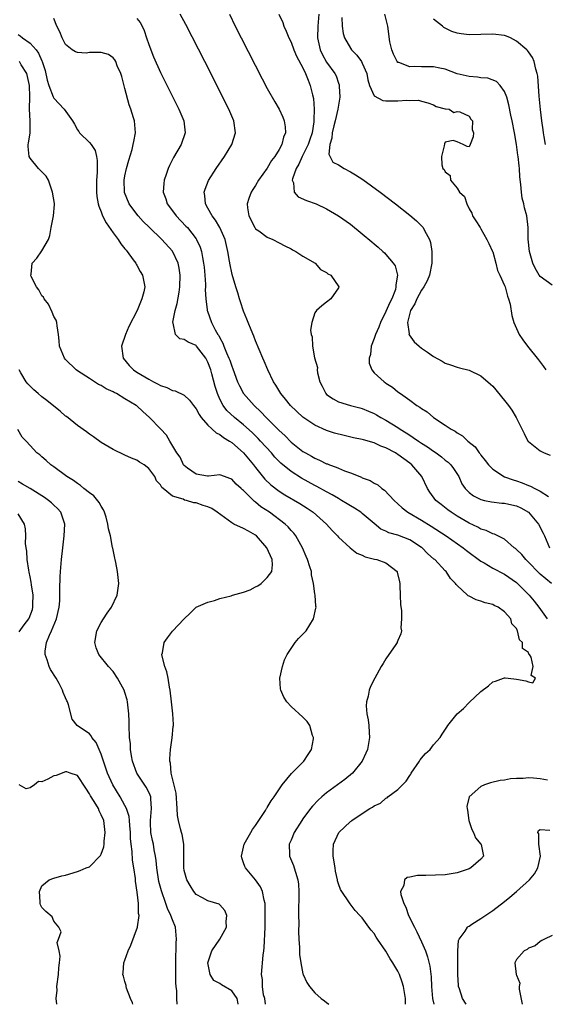
# Model space of a CAD drawing. Units: inches. Extents: x 2616000 to 2619000, y 1482000 to 1485000.
# Drawn here: x 2616377 to 2616466, y 1482000 to 1482166 of the extents above; entities that cross this region are included whole.
import ezdxf

# ---------------------------------------------------------------- set-up
doc = ezdxf.new("R2010")
doc.units = ezdxf.units.IN
doc.header["$MEASUREMENT"] = 0
doc.layers.add('LD26161482_2ft', color=190, linetype='Continuous')

msp = doc.modelspace()

# ---------------------------------------------------------------- linework, layer by layer
at = {"layer": 'LD26161482_2ft'}
for points, elevation in [([(2616442.3, 1482000), (2616442.28, 1482000.28), (2616442.3, 1482001), (2616441.94, 1482003), (2616441.72, 1482003.72), (2616441.27, 1482005), (2616441, 1482005.59), (2616440.13, 1482007), (2616439.68, 1482007.68), (2616439, 1482008.97), (2616437.57, 1482011), (2616437.32, 1482011.32), (2616437, 1482011.92), (2616436.48, 1482012.48), (2616436.13, 1482013), (2616435, 1482014.57), (2616434.61, 1482015), (2616433.81, 1482015.81), (2616432.96, 1482016.96), (2616431.35, 1482019.35), (2616431, 1482020.32), (2616430.84, 1482020.84), (2616430.82, 1482021), (2616430.47, 1482022.47), (2616430.41, 1482023), (2616430.08, 1482025), (2616430.09, 1482025.91), (2616430.14, 1482027), (2616431.04, 1482029), (2616433, 1482030.83), (2616433.11, 1482030.89), (2616433.23, 1482031), (2616435, 1482032.16), (2616436.29, 1482033), (2616436.74, 1482033.26), (2616437, 1482033.46), (2616438.07, 1482033.93), (2616439, 1482034.77), (2616439.18, 1482034.82), (2616439.34, 1482035), (2616441, 1482036.25), (2616442.39, 1482037.61), (2616443, 1482038.62), (2616443.17, 1482038.83), (2616443.25, 1482039), (2616444.67, 1482041), (2616444.79, 1482041.21), (2616445, 1482041.5), (2616445.68, 1482042.32), (2616446.45, 1482043), (2616447, 1482043.75), (2616448.12, 1482045), (2616448.45, 1482045.55), (2616449.24, 1482046.76), (2616449.45, 1482047), (2616451, 1482048.97), (2616452.09, 1482049.91), (2616453, 1482050.92), (2616455, 1482052.78), (2616456.29, 1482053.71), (2616457, 1482054.39), (2616457.49, 1482054.51), (2616458.83, 1482055), (2616459, 1482055.08), (2616459.08, 1482055.08), (2616459.57, 1482055), (2616461, 1482054.83), (2616462.55, 1482054.55), (2616463, 1482054.38), (2616463.76, 1482054.24), (2616464.23, 1482055), (2616463.48, 1482055.48), (2616463.81, 1482057), (2616463.45, 1482058.55), (2616463.17, 1482059), (2616463.08, 1482059.08), (2616463, 1482059.35), (2616462.01, 1482060.01), (2616462.02, 1482061), (2616461.48, 1482061.48), (2616461.19, 1482063), (2616461.1, 1482063.1), (2616461, 1482063.38), (2616460.19, 1482064.19), (2616460.02, 1482065), (2616459, 1482066.18), (2616457.9, 1482067), (2616457.26, 1482067.26), (2616457, 1482067.42), (2616455.73, 1482067.73), (2616455, 1482068.02), (2616454.22, 1482068.22), (2616453, 1482068.83), (2616452.88, 1482068.88), (2616452.72, 1482069), (2616451, 1482070.62), (2616450.82, 1482070.82), (2616450.72, 1482071), (2616449.85, 1482071.85), (2616449.14, 1482073), (2616449, 1482073.13), (2616447.22, 1482075), (2616447.09, 1482075.09), (2616446.02, 1482076.02), (2616445.09, 1482077), (2616445, 1482077.06), (2616443, 1482078.35), (2616441, 1482079.12), (2616439.51, 1482079.51), (2616439, 1482079.78), (2616438.16, 1482080.16), (2616437, 1482081.08), (2616435, 1482082.81), (2616434.75, 1482083), (2616433.68, 1482083.68), (2616433, 1482084.08), (2616432.44, 1482084.44), (2616431.52, 1482085), (2616431, 1482085.29), (2616429.94, 1482085.94), (2616429, 1482086.43), (2616427.36, 1482087.36), (2616427, 1482087.53), (2616424.76, 1482088.76), (2616423, 1482089.85), (2616421.27, 1482091.27), (2616420.29, 1482092.29), (2616419.69, 1482093), (2616417.87, 1482095), (2616417.44, 1482095.44), (2616416.43, 1482096.43), (2616415, 1482097.74), (2616413.46, 1482099), (2616412.18, 1482100.18), (2616411.56, 1482101), (2616411, 1482102.06), (2616410.58, 1482103), (2616410.2, 1482104.2), (2616409.67, 1482106.33), (2616409.48, 1482107), (2616409, 1482108.34), (2616408.65, 1482109), (2616407.09, 1482111), (2616407, 1482111.1), (2616405.66, 1482111.66), (2616405, 1482112.15), (2616404.25, 1482112.25), (2616403.54, 1482113), (2616403.12, 1482114.88), (2616403.05, 1482115), (2616403.05, 1482115.05), (2616403.45, 1482117), (2616403.81, 1482118.19), (2616404.12, 1482120.12), (2616404.28, 1482121), (2616404.32, 1482123), (2616404.14, 1482124.14), (2616403.95, 1482125), (2616403, 1482127.03), (2616401.22, 1482129), (2616399.06, 1482131.06), (2616398.06, 1482132.06), (2616397.23, 1482133), (2616397, 1482133.29), (2616395.74, 1482135), (2616394.95, 1482136.95), (2616394.93, 1482137), (2616394.88, 1482139), (2616395, 1482139.73), (2616395.27, 1482141), (2616395.64, 1482142.36), (2616396.2, 1482144.2), (2616396.41, 1482145), (2616396.48, 1482145.52), (2616396.78, 1482147), (2616396.6, 1482149), (2616396.45, 1482149.55), (2616396.01, 1482151), (2616395.73, 1482151.73), (2616395, 1482154.46), (2616394.48, 1482156.48), (2616394.29, 1482157), (2616393.7, 1482158.3), (2616393.45, 1482159), (2616393.31, 1482159.31), (2616393, 1482159.67), (2616392.21, 1482160.21), (2616391, 1482160.54), (2616389, 1482160.52), (2616388.45, 1482160.45), (2616387, 1482160.57), (2616386.64, 1482160.64), (2616386.1, 1482161), (2616385, 1482161.91), (2616384.44, 1482163), (2616384.05, 1482164.05), (2616383.53, 1482165), (2616383, 1482166.28)], 8612), ([(2616397, 1482166.26), (2616397.58, 1482165.58), (2616397.89, 1482165), (2616398.23, 1482164.23), (2616398.65, 1482163), (2616399, 1482161.91), (2616399.8, 1482159.8), (2616401, 1482157.16), (2616404.09, 1482151), (2616404.93, 1482149), (2616405.15, 1482147), (2616404.47, 1482145), (2616403.19, 1482142.81), (2616402.5, 1482141.5), (2616402.28, 1482141), (2616401.95, 1482139.95), (2616401.61, 1482139), (2616401.54, 1482138.46), (2616401.45, 1482137), (2616401.87, 1482135.88), (2616402.14, 1482135), (2616403, 1482133.86), (2616403.63, 1482133), (2616405.28, 1482131.28), (2616405.53, 1482131), (2616407, 1482129.13), (2616407.09, 1482129), (2616407.69, 1482127.69), (2616407.89, 1482127), (2616408.06, 1482125.94), (2616408.27, 1482125), (2616408.34, 1482124.34), (2616408.48, 1482123), (2616408.57, 1482121.43), (2616408.57, 1482121), (2616408.53, 1482120.53), (2616408.61, 1482119), (2616408.88, 1482117.12), (2616408.88, 1482117), (2616408.91, 1482116.91), (2616409.61, 1482115), (2616410.22, 1482113.78), (2616410.66, 1482113), (2616410.81, 1482112.81), (2616411, 1482112.39), (2616411.52, 1482111.52), (2616411.69, 1482111), (2616412.12, 1482109.88), (2616412.53, 1482109), (2616412.66, 1482108.66), (2616413, 1482107.61), (2616413.18, 1482107.18), (2616413.99, 1482105), (2616414.3, 1482104.3), (2616415.01, 1482103), (2616416.76, 1482101), (2616417.93, 1482099.93), (2616418.79, 1482099), (2616421, 1482096.81), (2616421.94, 1482095.94), (2616423, 1482094.83), (2616425, 1482093.24), (2616425.41, 1482093), (2616426.44, 1482092.44), (2616427, 1482092.12), (2616427.8, 1482091.8), (2616429, 1482091.19), (2616429.15, 1482091.15), (2616429.49, 1482091), (2616430.6, 1482090.6), (2616431, 1482090.41), (2616432.02, 1482089.98), (2616433, 1482089.66), (2616434.89, 1482088.89), (2616435, 1482088.83), (2616436.35, 1482088.35), (2616437, 1482087.89), (2616437.61, 1482087.61), (2616438.28, 1482087), (2616438.75, 1482086.75), (2616440.36, 1482085), (2616441, 1482084.44), (2616441.74, 1482083.74), (2616442.68, 1482083), (2616445, 1482081.65), (2616446.63, 1482080.63), (2616449.13, 1482079), (2616452, 1482077), (2616452.56, 1482076.56), (2616455, 1482074.76), (2616455.55, 1482074.45), (2616457, 1482073.59), (2616459, 1482072.58), (2616461, 1482071.16), (2616463.15, 1482069), (2616464, 1482068), (2616464.77, 1482067), (2616466.17, 1482065)], 8610), ([(2616466.9, 1482071), (2616465, 1482072.54), (2616464.76, 1482072.76), (2616463, 1482074.6), (2616462.57, 1482075), (2616461.88, 1482075.88), (2616461, 1482076.74), (2616460.86, 1482076.86), (2616460.63, 1482077), (2616459, 1482078.47), (2616457.29, 1482079.29), (2616457, 1482079.33), (2616455.91, 1482079.91), (2616455, 1482080.12), (2616454.46, 1482080.46), (2616453, 1482081.16), (2616451, 1482082.36), (2616449.99, 1482083), (2616449.41, 1482083.41), (2616448.28, 1482084.28), (2616447.41, 1482085), (2616446.39, 1482086.39), (2616446, 1482087), (2616445.02, 1482089), (2616443.35, 1482091), (2616443, 1482091.28), (2616441.99, 1482091.99), (2616441, 1482092.75), (2616440.84, 1482092.84), (2616440.59, 1482093), (2616439, 1482093.88), (2616438.16, 1482094.16), (2616437, 1482094.72), (2616435.2, 1482095.2), (2616435, 1482095.26), (2616433.55, 1482095.55), (2616431.93, 1482095.93), (2616430.35, 1482096.35), (2616429, 1482096.8), (2616427, 1482097.66), (2616425, 1482099.03), (2616422.92, 1482101), (2616422.08, 1482102.08), (2616421.27, 1482103), (2616420.44, 1482104.44), (2616420.05, 1482105), (2616419.09, 1482107), (2616418.48, 1482108.48), (2616418.24, 1482109), (2616417, 1482111.91), (2616416.7, 1482112.7), (2616416.26, 1482113.74), (2616415.77, 1482115), (2616415.57, 1482115.57), (2616415, 1482116.89), (2616414.49, 1482118.49), (2616414.31, 1482119), (2616414.02, 1482120.02), (2616413.7, 1482121), (2616413.08, 1482123.08), (2616413, 1482123.38), (2616412.73, 1482124.73), (2616412.65, 1482125.35), (2616412.35, 1482127), (2616411.89, 1482129), (2616411.02, 1482131.02), (2616410.29, 1482132.29), (2616409.72, 1482133), (2616409, 1482134.29), (2616408.57, 1482135), (2616408.45, 1482136.45), (2616408.36, 1482137), (2616408.5, 1482137.5), (2616409.06, 1482138.94), (2616410.37, 1482141), (2616411.79, 1482143), (2616413.04, 1482145), (2616413.65, 1482147), (2616413.36, 1482149), (2616412.5, 1482151), (2616408.44, 1482159), (2616405.25, 1482165.25), (2616404.31, 1482167)], 8608), ([(2616412.62, 1482167), (2616413.58, 1482165), (2616414.58, 1482163), (2616418.13, 1482156.13), (2616419, 1482154.49), (2616420.25, 1482152.25), (2616420.97, 1482151), (2616421.61, 1482149.61), (2616421.85, 1482149), (2616422, 1482148), (2616422.08, 1482147), (2616421.74, 1482146.26), (2616421.46, 1482145), (2616421, 1482144.17), (2616420.25, 1482143), (2616419.68, 1482142.32), (2616419, 1482141.05), (2616417.52, 1482139), (2616417, 1482138.12), (2616416.54, 1482137.46), (2616416.26, 1482137), (2616415.91, 1482135.91), (2616415.59, 1482135), (2616415.67, 1482134.33), (2616415.87, 1482133), (2616416.89, 1482131), (2616417, 1482130.83), (2616417.55, 1482130.45), (2616419, 1482129.39), (2616419.94, 1482129), (2616421, 1482128.46), (2616421.93, 1482127.93), (2616423, 1482127.42), (2616423.26, 1482127.26), (2616423.83, 1482127), (2616425, 1482126.18), (2616427.08, 1482125), (2616427.97, 1482123.97), (2616429, 1482123.43), (2616429.22, 1482123.22), (2616429.69, 1482123), (2616431.05, 1482121), (2616431, 1482120.87), (2616429.73, 1482119), (2616429, 1482118.42), (2616428.17, 1482117.83), (2616427.28, 1482117), (2616427, 1482116.66), (2616426.49, 1482115), (2616426.28, 1482113.72), (2616426.4, 1482113), (2616426.56, 1482112.56), (2616426.6, 1482111), (2616426.96, 1482109.04), (2616427.44, 1482107.44), (2616427.42, 1482107), (2616427.48, 1482106.52), (2616427.87, 1482105), (2616428.25, 1482104.25), (2616428.84, 1482103), (2616429, 1482102.85), (2616430.1, 1482102.1), (2616431, 1482101.61), (2616433.01, 1482101), (2616434.59, 1482100.59), (2616435, 1482100.5), (2616436.03, 1482100.03), (2616437, 1482099.66), (2616437.42, 1482099.42), (2616438.11, 1482099), (2616439, 1482098.52), (2616441, 1482097.27), (2616441.4, 1482097), (2616442.39, 1482096.39), (2616443, 1482095.98), (2616443.61, 1482095.61), (2616444.47, 1482095), (2616445, 1482094.64), (2616446.01, 1482094.01), (2616447, 1482093.29), (2616447.44, 1482093), (2616448.34, 1482092.34), (2616449, 1482091.8), (2616449.46, 1482091.46), (2616449.95, 1482091), (2616450.4, 1482090.4), (2616451.26, 1482089), (2616451.81, 1482087.81), (2616452.34, 1482087), (2616453, 1482086.35), (2616453.76, 1482085.76), (2616455, 1482085.14), (2616455.59, 1482085), (2616456.76, 1482084.76), (2616458.54, 1482084.54), (2616459, 1482084.52), (2616460.23, 1482084.23), (2616461, 1482084.07), (2616461.74, 1482083.74), (2616463.01, 1482083.01), (2616464.69, 1482081), (2616465.48, 1482079.48), (2616465.71, 1482079), (2616466.54, 1482077)], 8606), ([(2616420.93, 1482167), (2616421.59, 1482165.59), (2616421.78, 1482165), (2616422.17, 1482164.17), (2616422.64, 1482163), (2616423, 1482162.27), (2616423.46, 1482161), (2616423.9, 1482159.9), (2616425, 1482157.98), (2616425.45, 1482157), (2616425.88, 1482155.88), (2616426.25, 1482155), (2616426.61, 1482153.39), (2616426.77, 1482152.77), (2616426.89, 1482151), (2616426.84, 1482149.16), (2616426.86, 1482149), (2616426.85, 1482148.85), (2616426.56, 1482147), (2616426.15, 1482145.85), (2616425.89, 1482145), (2616425, 1482143.24), (2616424.86, 1482143), (2616424.29, 1482141.71), (2616423.88, 1482141), (2616423.23, 1482139.23), (2616423.21, 1482139), (2616423.42, 1482138.58), (2616423.5, 1482137), (2616424.21, 1482136.21), (2616425.6, 1482135.6), (2616427.25, 1482135), (2616429, 1482134.2), (2616431, 1482133.01), (2616433, 1482131.57), (2616435, 1482129.96), (2616436.61, 1482128.61), (2616437, 1482128.27), (2616437.71, 1482127.71), (2616438.47, 1482127), (2616438.76, 1482126.76), (2616439, 1482126.49), (2616440.23, 1482125), (2616440.54, 1482124.54), (2616440.92, 1482123), (2616440.65, 1482121.35), (2616440.69, 1482121), (2616440.58, 1482120.58), (2616439.96, 1482119), (2616439.64, 1482118.36), (2616439, 1482116.87), (2616438.06, 1482115), (2616437.78, 1482114.22), (2616437.22, 1482113), (2616437, 1482112.33), (2616436.5, 1482111), (2616436.38, 1482109.62), (2616436.15, 1482109), (2616436.16, 1482108.16), (2616436.62, 1482107), (2616437, 1482106.54), (2616438.7, 1482105), (2616438.88, 1482104.88), (2616439, 1482104.79), (2616440.08, 1482104.08), (2616441, 1482103.33), (2616441.44, 1482103), (2616443, 1482101.91), (2616444.22, 1482101), (2616444.72, 1482100.72), (2616445, 1482100.47), (2616445.92, 1482099.92), (2616447.01, 1482098.99), (2616449, 1482097.68), (2616450, 1482097), (2616450.66, 1482096.66), (2616451, 1482096.38), (2616451.91, 1482095.91), (2616452.82, 1482095), (2616454.05, 1482094.05), (2616454.71, 1482093), (2616454.85, 1482092.85), (2616455, 1482092.62), (2616455.74, 1482091.74), (2616456.27, 1482091), (2616457, 1482090.25), (2616458.99, 1482088.99), (2616460.44, 1482088.44), (2616461, 1482088.28), (2616461.94, 1482087.94), (2616463, 1482087.51), (2616463.38, 1482087.38), (2616464.08, 1482087), (2616465, 1482086.53), (2616466.37, 1482085.63)], 8604), ([(2616427.68, 1482167), (2616427.49, 1482165), (2616427.43, 1482163), (2616427.91, 1482161), (2616428.25, 1482160.25), (2616429, 1482158.91), (2616430.4, 1482157), (2616430.59, 1482156.59), (2616431, 1482155.37), (2616431.11, 1482155.11), (2616431.13, 1482155), (2616431.12, 1482154.88), (2616431.2, 1482153), (2616430.91, 1482151), (2616430.41, 1482149), (2616430.2, 1482148.2), (2616429.92, 1482147), (2616429.9, 1482146.1), (2616429.53, 1482145), (2616429.37, 1482143.37), (2616430.07, 1482142.07), (2616431, 1482141.57), (2616431.94, 1482141), (2616433, 1482140.44), (2616433.89, 1482139.89), (2616435.1, 1482139.1), (2616438.02, 1482137), (2616440.63, 1482135), (2616443, 1482133.11), (2616444.15, 1482132.15), (2616445.16, 1482131.16), (2616445.27, 1482131), (2616445.5, 1482130.5), (2616446.35, 1482129), (2616446.52, 1482128.52), (2616446.73, 1482127), (2616446.75, 1482126.75), (2616446.71, 1482125), (2616446.32, 1482123), (2616445.95, 1482122.05), (2616445.4, 1482121), (2616445, 1482120.43), (2616444.19, 1482119), (2616443.85, 1482118.15), (2616443.11, 1482117), (2616442.65, 1482115), (2616442.9, 1482113.1), (2616442.88, 1482113), (2616442.91, 1482112.91), (2616443.75, 1482111.75), (2616444.57, 1482111), (2616445, 1482110.65), (2616445.98, 1482109.98), (2616447, 1482109.26), (2616448.48, 1482108.48), (2616449, 1482108.16), (2616449.89, 1482107.89), (2616451, 1482107.45), (2616451.38, 1482107.38), (2616453, 1482106.94), (2616455, 1482106.03), (2616456.62, 1482104.62), (2616457, 1482104.27), (2616459, 1482101.84), (2616459.64, 1482101), (2616460.19, 1482100.19), (2616460.94, 1482099), (2616462.27, 1482096.27), (2616462.92, 1482095), (2616463, 1482094.91), (2616465, 1482093.38), (2616465.67, 1482093), (2616466.65, 1482092.65)], 8602), ([(2616431.57, 1482166.43), (2616431.63, 1482165), (2616431.77, 1482163.77), (2616431.99, 1482163), (2616433, 1482161.3), (2616433.2, 1482161), (2616434.09, 1482160.09), (2616434.86, 1482159), (2616435, 1482158.74), (2616435.76, 1482157), (2616435.92, 1482155.92), (2616436.24, 1482155), (2616437, 1482153.23), (2616438.47, 1482152.47), (2616439, 1482152.4), (2616440.39, 1482152.39), (2616441, 1482152.37), (2616442.5, 1482152.5), (2616443, 1482152.44), (2616444.48, 1482152.48), (2616445, 1482152.33), (2616446.08, 1482152.08), (2616447, 1482151.73), (2616447.45, 1482151.45), (2616449, 1482151.07), (2616449.04, 1482151.05), (2616449.66, 1482151), (2616450.44, 1482150.44), (2616451, 1482150.57), (2616451.46, 1482150.54), (2616453, 1482149.81), (2616453.29, 1482149.29), (2616453.56, 1482149), (2616453.55, 1482147.55), (2616453.75, 1482147), (2616453.7, 1482146.3), (2616453.18, 1482145), (2616453, 1482144.64), (2616452.68, 1482144.68), (2616452.03, 1482145), (2616451, 1482145.48), (2616450.31, 1482145.69), (2616449, 1482145.43), (2616448.86, 1482145.14), (2616448.82, 1482144.82), (2616448.37, 1482143), (2616448.43, 1482141.57), (2616448.6, 1482141), (2616448.82, 1482140.82), (2616449, 1482140.42), (2616449.8, 1482139.8), (2616449.89, 1482139), (2616451, 1482137.65), (2616451.41, 1482137), (2616452.25, 1482136.25), (2616452.61, 1482135), (2616453, 1482134.16), (2616453.45, 1482133.45), (2616453.61, 1482133), (2616454.13, 1482132.13), (2616454.85, 1482131), (2616455, 1482130.8), (2616456.02, 1482129), (2616456.33, 1482128.33), (2616456.97, 1482127), (2616457, 1482126.92), (2616457.53, 1482125), (2616457.8, 1482123.8), (2616458.2, 1482123), (2616459, 1482121.26), (2616459.09, 1482121), (2616459.46, 1482119.46), (2616459.66, 1482119), (2616459.91, 1482118.09), (2616460.21, 1482116.21), (2616460.54, 1482115), (2616461.46, 1482113), (2616462.08, 1482112.08), (2616462.87, 1482111), (2616464.69, 1482108.69), (2616465.56, 1482107.56), (2616465.96, 1482107)], 8600), ([(2616467, 1482121.28), (2616465, 1482122.78), (2616464.85, 1482123), (2616464.16, 1482124.16), (2616463.78, 1482125), (2616463.17, 1482127), (2616462.95, 1482129.05), (2616462.95, 1482131), (2616462.73, 1482133), (2616462.35, 1482134.35), (2616462.22, 1482135), (2616461.98, 1482135.98), (2616461.82, 1482137), (2616461.71, 1482138.29), (2616461.57, 1482139.57), (2616461.49, 1482141), (2616461.43, 1482141.43), (2616461.3, 1482143), (2616461.25, 1482143.25), (2616461.01, 1482145), (2616460.64, 1482147), (2616460.25, 1482149), (2616460.04, 1482149.96), (2616459.73, 1482151.73), (2616459.37, 1482153), (2616459, 1482153.94), (2616458.26, 1482155), (2616457.64, 1482155.64), (2616456.19, 1482156.19), (2616455, 1482156.29), (2616454.4, 1482156.4), (2616453, 1482156.49), (2616451, 1482156.96), (2616449, 1482157.76), (2616448.1, 1482157.9), (2616447, 1482158.15), (2616445, 1482158.11), (2616443.83, 1482158.17), (2616443, 1482158.11), (2616441.16, 1482158.84), (2616441, 1482158.87), (2616440.87, 1482159), (2616440.28, 1482160.28), (2616439.96, 1482161), (2616439.66, 1482162.34), (2616439.29, 1482165), (2616438.8, 1482167)], 8598), ([(2616465.91, 1482145), (2616465.67, 1482146.33), (2616465.57, 1482147), (2616465.51, 1482147.51), (2616465.28, 1482149), (2616465.05, 1482150.95), (2616464.84, 1482153.16), (2616464.58, 1482156.58), (2616464.49, 1482157), (2616464.24, 1482157.75), (2616464, 1482159), (2616463.71, 1482159.71), (2616463, 1482160.67), (2616462.87, 1482160.87), (2616462.75, 1482161), (2616461, 1482162.48), (2616460, 1482163), (2616459.29, 1482163.29), (2616459, 1482163.39), (2616457, 1482163.63), (2616455, 1482163.56), (2616453, 1482163.53), (2616451.7, 1482163.7), (2616451, 1482163.82), (2616450.11, 1482164.11), (2616448.77, 1482164.77), (2616448.51, 1482165), (2616447, 1482166.19)], 8596), ([(2616377, 1482163.58), (2616377.35, 1482163.35), (2616377.73, 1482163), (2616379, 1482162.14), (2616380.02, 1482161), (2616380.45, 1482160.45), (2616381, 1482159.12), (2616381.04, 1482159.04), (2616381.53, 1482157.53), (2616381.9, 1482155.9), (2616382.17, 1482155), (2616382.91, 1482153.09), (2616382.94, 1482152.94), (2616383, 1482152.85), (2616384.76, 1482151), (2616386.17, 1482149), (2616386.47, 1482148.47), (2616387, 1482147.49), (2616387.22, 1482147.22), (2616387.34, 1482147), (2616389, 1482145.35), (2616389.28, 1482145), (2616389.99, 1482143.99), (2616390.21, 1482143), (2616390.33, 1482142.33), (2616390.32, 1482141), (2616390.3, 1482140.3), (2616390.19, 1482139), (2616390.19, 1482137), (2616390.27, 1482136.27), (2616390.51, 1482135), (2616390.6, 1482134.6), (2616391, 1482133.65), (2616391.24, 1482133), (2616391.81, 1482131.81), (2616393, 1482130.13), (2616393.85, 1482129), (2616394.29, 1482128.29), (2616395, 1482127.44), (2616395.19, 1482127.19), (2616395.37, 1482127), (2616396.41, 1482125.59), (2616396.82, 1482125), (2616396.87, 1482124.87), (2616397, 1482124.67), (2616397.59, 1482123.59), (2616397.97, 1482123), (2616398.33, 1482121), (2616398.17, 1482120.17), (2616397.86, 1482119), (2616397.05, 1482117.05), (2616395.67, 1482114.33), (2616395.07, 1482113), (2616394.44, 1482111), (2616394.7, 1482109), (2616395.74, 1482107.74), (2616396.43, 1482107), (2616397, 1482106.62), (2616399, 1482105.44), (2616399.83, 1482105), (2616400.62, 1482104.62), (2616401, 1482104.36), (2616402.05, 1482104.05), (2616403, 1482103.55), (2616403.48, 1482103.48), (2616405, 1482102.77), (2616405.91, 1482101.91), (2616406.54, 1482101), (2616407, 1482100.44), (2616407.5, 1482099.5), (2616407.85, 1482099), (2616409, 1482097.69), (2616410.4, 1482096.4), (2616411, 1482096.1), (2616411.63, 1482095.63), (2616412.63, 1482095), (2616413, 1482094.74), (2616414.96, 1482093), (2616416.65, 1482091), (2616417, 1482090.54), (2616418.59, 1482088.59), (2616419.61, 1482087.61), (2616421, 1482086.56), (2616421.95, 1482085.95), (2616424.46, 1482084.46), (2616425.69, 1482083.69), (2616426.7, 1482083), (2616428.98, 1482081), (2616429.93, 1482079.93), (2616430.84, 1482079), (2616431, 1482078.8), (2616432.97, 1482076.97), (2616434.09, 1482076.09), (2616435, 1482075.74), (2616435.48, 1482075.48), (2616437.08, 1482075.08), (2616437.44, 1482075), (2616439, 1482074.49), (2616440.87, 1482073), (2616440.91, 1482072.91), (2616441.27, 1482071.27), (2616441.31, 1482071), (2616441.34, 1482070.66), (2616441.41, 1482069), (2616441.44, 1482067.44), (2616441.62, 1482066.38), (2616441.63, 1482065), (2616441.5, 1482063.5), (2616441.59, 1482063), (2616441.53, 1482062.47), (2616441, 1482061.35), (2616440.91, 1482061.09), (2616440.86, 1482061), (2616440.53, 1482060.53), (2616439.5, 1482059), (2616439, 1482058.28), (2616438.52, 1482057.48), (2616438.2, 1482057), (2616437.1, 1482055), (2616436.4, 1482053.6), (2616436.14, 1482053), (2616435.98, 1482051.98), (2616435.71, 1482051), (2616435.67, 1482050.33), (2616435.8, 1482049), (2616436, 1482048), (2616436.11, 1482047), (2616436.17, 1482045.83), (2616436.24, 1482045), (2616435.9, 1482043), (2616435.62, 1482042.38), (2616434.98, 1482041), (2616433.33, 1482039), (2616432.06, 1482037.94), (2616430.85, 1482037), (2616429, 1482035.66), (2616428.2, 1482035), (2616427.56, 1482034.44), (2616426.59, 1482033.41), (2616426.27, 1482033), (2616425, 1482031.3), (2616424.79, 1482031), (2616423.53, 1482029), (2616423, 1482027.71), (2616422.69, 1482027), (2616422.74, 1482025.26), (2616422.73, 1482025), (2616423.42, 1482023.42), (2616423.55, 1482023), (2616423.73, 1482022.27), (2616424.15, 1482021), (2616424.26, 1482020.26), (2616424.32, 1482019), (2616424.28, 1482015), (2616424.29, 1482013.71), (2616424.26, 1482012.26), (2616424.31, 1482011), (2616424.41, 1482009.59), (2616424.42, 1482008.42), (2616424.63, 1482007), (2616425, 1482005.14), (2616425.05, 1482005), (2616425.66, 1482003.66), (2616426.13, 1482003), (2616427, 1482001.96), (2616428.08, 1482001), (2616428.61, 1482000.61), (2616429, 1482000.29), (2616429.38, 1482000)], 8614), ([(2616418.69, 1482000), (2616418.56, 1482001), (2616418.38, 1482001.62), (2616418.18, 1482003), (2616418.17, 1482004.17), (2616418, 1482005), (2616418.29, 1482008.29), (2616418.41, 1482009), (2616418.47, 1482009.53), (2616418.62, 1482013), (2616418.66, 1482015), (2616418.64, 1482016.64), (2616418.61, 1482017), (2616418.46, 1482017.54), (2616418.2, 1482019), (2616417.83, 1482019.83), (2616417, 1482021), (2616415.32, 1482023), (2616415.22, 1482023.22), (2616415, 1482023.89), (2616414.7, 1482024.7), (2616414.62, 1482025), (2616415.12, 1482027), (2616416.23, 1482029), (2616416.49, 1482029.51), (2616417, 1482030.15), (2616417.32, 1482030.68), (2616418.68, 1482032.68), (2616418.88, 1482033), (2616418.91, 1482033.09), (2616419, 1482033.18), (2616419.66, 1482034.34), (2616420.16, 1482035), (2616421.53, 1482037), (2616423.07, 1482038.93), (2616425.13, 1482041), (2616425.87, 1482042.13), (2616426.47, 1482043), (2616426.77, 1482044.77), (2616426.79, 1482045), (2616426.64, 1482045.36), (2616426.14, 1482047), (2616425.71, 1482047.71), (2616425, 1482048.45), (2616423, 1482050.22), (2616422.31, 1482051), (2616421.8, 1482051.8), (2616421.26, 1482053), (2616421.22, 1482053.22), (2616421.11, 1482055), (2616421.55, 1482057), (2616421.92, 1482058.08), (2616422.35, 1482059), (2616423, 1482060.01), (2616423.71, 1482061), (2616424.27, 1482061.73), (2616425, 1482062.44), (2616425.52, 1482063), (2616426.79, 1482065), (2616427.16, 1482066.84), (2616427.21, 1482067), (2616427.17, 1482067.17), (2616427.04, 1482069), (2616427, 1482069.22), (2616426.81, 1482071), (2616426.44, 1482072.44), (2616426.44, 1482073), (2616426.19, 1482073.81), (2616425.79, 1482075), (2616425.56, 1482075.56), (2616424.93, 1482077), (2616423.82, 1482079), (2616423.45, 1482079.45), (2616423, 1482079.94), (2616422.51, 1482080.51), (2616422.02, 1482081), (2616419.34, 1482083), (2616417.93, 1482083.93), (2616417, 1482084.72), (2616416.83, 1482084.83), (2616415, 1482086.65), (2616414.8, 1482086.8), (2616414.6, 1482087), (2616413.75, 1482087.75), (2616413, 1482088.57), (2616412.7, 1482088.7), (2616411.77, 1482089), (2616411, 1482089.32), (2616409.1, 1482089.1), (2616408.91, 1482089.09), (2616407, 1482089.4), (2616405.56, 1482090.44), (2616405, 1482090.87), (2616404.89, 1482091), (2616404.31, 1482092.31), (2616403.77, 1482093), (2616402.57, 1482095), (2616402, 1482096), (2616401, 1482097.04), (2616399.15, 1482099), (2616397.99, 1482099.99), (2616397, 1482100.93), (2616396.91, 1482101), (2616395, 1482102.15), (2616393.55, 1482103), (2616393.18, 1482103.18), (2616393, 1482103.3), (2616391.83, 1482103.83), (2616391, 1482104.38), (2616390.57, 1482104.57), (2616389, 1482105.55), (2616387, 1482106.84), (2616386.78, 1482107), (2616385, 1482108.78), (2616384.8, 1482109), (2616383.96, 1482111), (2616383.91, 1482111.91), (2616383.82, 1482113), (2616383.58, 1482114.42), (2616383.52, 1482115), (2616383.41, 1482115.41), (2616383, 1482116.01), (2616382.74, 1482116.74), (2616382.09, 1482118.09), (2616381.37, 1482119), (2616381.25, 1482119.25), (2616381, 1482119.49), (2616380.49, 1482120.49), (2616380.11, 1482121), (2616379.22, 1482122.78), (2616379.14, 1482123), (2616379.18, 1482123.18), (2616379.36, 1482125), (2616380.14, 1482125.86), (2616381, 1482127.1), (2616382.1, 1482129), (2616382.35, 1482129.65), (2616382.55, 1482131), (2616382.94, 1482133), (2616383.11, 1482134.89), (2616383.1, 1482135.1), (2616382.81, 1482137), (2616382.66, 1482137.34), (2616382.09, 1482139), (2616381.71, 1482139.71), (2616381, 1482140.39), (2616380.72, 1482140.72), (2616380.43, 1482141), (2616379, 1482142.75), (2616378.83, 1482143), (2616378.69, 1482144.69), (2616378.7, 1482145), (2616378.77, 1482145.23), (2616379.03, 1482146.97), (2616379.01, 1482149), (2616378.92, 1482151), (2616378.96, 1482153.04), (2616378.89, 1482155), (2616378.44, 1482157), (2616377.51, 1482158.49), (2616377.22, 1482159)], 8616), ([(2616414.1, 1482000), (2616414.08, 1482000.08), (2616413.89, 1482001), (2616413, 1482002.25), (2616411.3, 1482003.3), (2616411, 1482003.52), (2616410.01, 1482004.01), (2616409.35, 1482005), (2616409, 1482006.99), (2616409.67, 1482009), (2616411.02, 1482011), (2616412.1, 1482013), (2616412.06, 1482013.94), (2616412.17, 1482015), (2616411.81, 1482015.81), (2616411, 1482016.78), (2616410.88, 1482016.88), (2616409, 1482017.47), (2616408.05, 1482017.95), (2616407, 1482018.51), (2616406.6, 1482019), (2616406.02, 1482020.02), (2616405.43, 1482021), (2616405, 1482022.55), (2616404.92, 1482023), (2616404.93, 1482027), (2616404.65, 1482028.65), (2616404.54, 1482029), (2616404.38, 1482029.62), (2616404, 1482031), (2616403.84, 1482031.84), (2616403.8, 1482033), (2616403.63, 1482035.63), (2616402.81, 1482039), (2616402.67, 1482040.67), (2616402.58, 1482041), (2616402.58, 1482041.42), (2616402.7, 1482043), (2616402.97, 1482044.97), (2616403.15, 1482046.85), (2616403.18, 1482047), (2616403.18, 1482047.18), (2616403.08, 1482049), (2616402.82, 1482051), (2616402.6, 1482053), (2616402.51, 1482053.49), (2616402.3, 1482055), (2616402.08, 1482056.08), (2616401.75, 1482057), (2616401.27, 1482058.73), (2616401.23, 1482059), (2616401.31, 1482059.31), (2616401.62, 1482061), (2616402.2, 1482061.8), (2616403, 1482062.96), (2616405, 1482065.03), (2616406.01, 1482065.99), (2616407.01, 1482066.99), (2616409, 1482067.84), (2616410.09, 1482068.09), (2616411, 1482068.43), (2616412.92, 1482068.92), (2616413.14, 1482069), (2616415, 1482069.51), (2616416.09, 1482069.91), (2616417, 1482070.4), (2616417.41, 1482070.59), (2616417.95, 1482071), (2616419, 1482071.98), (2616419.77, 1482073), (2616419.87, 1482074.13), (2616419.8, 1482075), (2616418.92, 1482077), (2616417.16, 1482079), (2616417, 1482079.13), (2616415.83, 1482079.83), (2616415, 1482080.24), (2616413.35, 1482081), (2616413, 1482081.2), (2616410.53, 1482083), (2616409.64, 1482083.64), (2616409, 1482083.91), (2616408.16, 1482084.16), (2616407, 1482084.58), (2616406.59, 1482084.59), (2616405.37, 1482085), (2616405.06, 1482085.06), (2616404.8, 1482085.2), (2616403, 1482085.73), (2616401.47, 1482087), (2616401.2, 1482087.2), (2616401, 1482087.64), (2616400.3, 1482088.3), (2616400.05, 1482089), (2616399, 1482090.39), (2616398.24, 1482091), (2616397.45, 1482091.45), (2616397, 1482091.78), (2616396.12, 1482092.12), (2616395, 1482092.64), (2616393, 1482093.59), (2616391, 1482094.79), (2616389.72, 1482095.72), (2616389, 1482096.16), (2616388.54, 1482096.54), (2616387, 1482097.65), (2616385.14, 1482099.14), (2616385, 1482099.23), (2616384.06, 1482100.06), (2616383, 1482100.87), (2616381.84, 1482101.84), (2616381, 1482102.49), (2616380.38, 1482103), (2616379.64, 1482103.64), (2616379, 1482104.26), (2616378.64, 1482104.64), (2616378.33, 1482105), (2616377.47, 1482106.53), (2616377.18, 1482107)], 8618), ([(2616403.78, 1482000), (2616403.73, 1482001), (2616403.72, 1482002.28), (2616403.64, 1482003), (2616403.6, 1482003.6), (2616403.6, 1482005), (2616403.56, 1482007), (2616403.64, 1482010.36), (2616403.7, 1482011), (2616403.65, 1482011.65), (2616403.5, 1482013), (2616403, 1482014.26), (2616402.75, 1482015), (2616402.18, 1482016.18), (2616401.9, 1482017), (2616401.14, 1482019.14), (2616400.72, 1482020.72), (2616400.38, 1482023), (2616400.28, 1482024.28), (2616400.17, 1482025), (2616399.95, 1482026.05), (2616399.79, 1482027), (2616399.64, 1482027.64), (2616399.36, 1482029), (2616399.32, 1482030.68), (2616399.3, 1482031), (2616399.49, 1482033), (2616399.34, 1482034.66), (2616399.34, 1482035), (2616399.26, 1482035.26), (2616399, 1482035.81), (2616398.6, 1482036.6), (2616397.03, 1482039), (2616396.28, 1482041), (2616396.08, 1482041.92), (2616395.93, 1482043), (2616395.92, 1482043.92), (2616395.79, 1482045), (2616395.73, 1482047), (2616395.69, 1482047.69), (2616395.66, 1482049), (2616395.43, 1482051), (2616395.35, 1482051.35), (2616395, 1482052.59), (2616394.85, 1482053), (2616393.76, 1482055), (2616393, 1482056.12), (2616392.22, 1482057), (2616390.62, 1482059), (2616390.14, 1482060.14), (2616389.93, 1482061), (2616390.26, 1482063), (2616391, 1482064.39), (2616391.36, 1482065), (2616392.02, 1482065.98), (2616392.73, 1482067), (2616393.67, 1482069), (2616393.97, 1482071), (2616393.77, 1482073), (2616393.47, 1482074.53), (2616393.36, 1482075), (2616393.27, 1482075.27), (2616392.94, 1482076.94), (2616392.93, 1482077.07), (2616392.54, 1482079), (2616392.21, 1482080.21), (2616392.14, 1482081), (2616391.81, 1482082.19), (2616391.56, 1482083), (2616391.39, 1482083.39), (2616391, 1482084.02), (2616390.65, 1482084.65), (2616389.75, 1482085.75), (2616389, 1482086.29), (2616388.08, 1482087), (2616387.5, 1482087.5), (2616387, 1482087.82), (2616386.35, 1482088.35), (2616385.19, 1482089), (2616383, 1482090.66), (2616382.49, 1482091), (2616381.74, 1482091.74), (2616381, 1482092.35), (2616380.68, 1482092.68), (2616380.17, 1482093), (2616379, 1482094.25), (2616378.33, 1482095), (2616377.65, 1482095.65), (2616376.95, 1482096.95)], 8620), ([(2616396.34, 1482000), (2616396.26, 1482000.26), (2616395.94, 1482001), (2616395.29, 1482002.71), (2616395.2, 1482003), (2616395.18, 1482003.18), (2616395, 1482003.85), (2616394.75, 1482004.75), (2616394.66, 1482005), (2616394.71, 1482005.29), (2616394.82, 1482007), (2616395, 1482007.45), (2616395.54, 1482009), (2616396.02, 1482009.98), (2616397.09, 1482013), (2616397.09, 1482013.09), (2616397.37, 1482015), (2616397.31, 1482015.31), (2616397.27, 1482017), (2616397.06, 1482018.94), (2616396.79, 1482020.79), (2616396.77, 1482021.23), (2616396.52, 1482023), (2616396.3, 1482024.3), (2616396.23, 1482025.77), (2616396.06, 1482027), (2616395.96, 1482027.96), (2616395.94, 1482029), (2616395.82, 1482030.18), (2616395.77, 1482031), (2616395.7, 1482031.7), (2616395.28, 1482033), (2616395, 1482033.56), (2616394.2, 1482035), (2616392.97, 1482037), (2616392.04, 1482039), (2616391.37, 1482041), (2616391, 1482042.2), (2616390.15, 1482044.15), (2616389.43, 1482045), (2616389.28, 1482045.28), (2616389, 1482045.61), (2616386.95, 1482047), (2616386.09, 1482048.09), (2616385.47, 1482050.53), (2616385.29, 1482051), (2616385.19, 1482051.19), (2616385, 1482051.68), (2616384.6, 1482052.6), (2616384.49, 1482053), (2616383.91, 1482054.09), (2616383.39, 1482055), (2616382.48, 1482056.48), (2616382.23, 1482057), (2616381.87, 1482058.13), (2616381.54, 1482059), (2616381.55, 1482059.55), (2616381.76, 1482061), (2616382.26, 1482062.26), (2616382.62, 1482063), (2616383.45, 1482065), (2616383.93, 1482067), (2616384.03, 1482068.03), (2616384.05, 1482069), (2616384, 1482070), (2616384.1, 1482072.1), (2616384.11, 1482073), (2616384.29, 1482075), (2616384.51, 1482077), (2616384.76, 1482079), (2616384.86, 1482081), (2616384.2, 1482083), (2616383.62, 1482083.62), (2616383, 1482084.2), (2616382.6, 1482084.6), (2616382.14, 1482085), (2616381.46, 1482085.46), (2616379.01, 1482087.01), (2616377.76, 1482087.76), (2616377, 1482088.18)], 8622), ([(2616377.15, 1482062.85), (2616378.02, 1482064.02), (2616378.78, 1482065), (2616378.86, 1482065.14), (2616379.4, 1482066.6), (2616379.49, 1482067), (2616379.48, 1482067.48), (2616379.52, 1482069), (2616379.25, 1482070.75), (2616379.2, 1482071.2), (2616379, 1482072.12), (2616378.87, 1482072.87), (2616378.79, 1482073.21), (2616378.53, 1482075), (2616378.46, 1482076.45), (2616378.34, 1482077), (2616378.26, 1482077.74), (2616378.29, 1482079), (2616378.21, 1482080.21), (2616378.05, 1482081), (2616377, 1482082.73)], 8624), ([(2616383.51, 1482000), (2616383.4, 1482001), (2616383.59, 1482002.41), (2616383.54, 1482003), (2616383.82, 1482005), (2616383.83, 1482006.17), (2616383.97, 1482007), (2616384.1, 1482008.1), (2616383.91, 1482009), (2616383.58, 1482010.42), (2616383.81, 1482011), (2616384.25, 1482012.25), (2616383.87, 1482013), (2616383, 1482014.05), (2616382.74, 1482014.74), (2616381.68, 1482015.68), (2616381, 1482016.35), (2616380.78, 1482016.78), (2616380.69, 1482017), (2616380.73, 1482017.27), (2616380.58, 1482019), (2616381, 1482019.96), (2616382.25, 1482021), (2616383, 1482021.28), (2616384.34, 1482021.66), (2616385, 1482021.81), (2616387, 1482022.42), (2616387.44, 1482022.56), (2616388.47, 1482023), (2616389, 1482023.2), (2616390.9, 1482025.1), (2616391, 1482025.32), (2616391.43, 1482026.57), (2616391.48, 1482027), (2616391.5, 1482027.5), (2616391.69, 1482029), (2616391.5, 1482030.5), (2616391.42, 1482031), (2616391, 1482031.96), (2616390.65, 1482032.65), (2616390.53, 1482033), (2616389.81, 1482034.19), (2616389.19, 1482035.19), (2616389, 1482035.52), (2616388.43, 1482036.43), (2616387, 1482038.57), (2616385.78, 1482039), (2616385.19, 1482039.19), (2616385, 1482039.19), (2616383.38, 1482038.62), (2616383, 1482038.55), (2616381.99, 1482037.99), (2616381, 1482037.55), (2616380.44, 1482037.56), (2616379.76, 1482037), (2616379, 1482036.54), (2616378.34, 1482036.34), (2616377.18, 1482037)], 8624), ([(2616466.2, 1482037.8), (2616465, 1482038.02), (2616463.87, 1482038.13), (2616463, 1482038.19), (2616462.11, 1482038.11), (2616461, 1482038.09), (2616459.99, 1482038.01), (2616459, 1482037.82), (2616458.26, 1482037.74), (2616456.63, 1482037.37), (2616455.58, 1482037), (2616455, 1482036.76), (2616453.04, 1482035), (2616453.03, 1482034.97), (2616452.65, 1482033.35), (2616452.68, 1482033), (2616452.74, 1482032.74), (2616452.95, 1482031), (2616453, 1482030.83), (2616453.47, 1482029.47), (2616453.74, 1482029), (2616454.08, 1482028.08), (2616455, 1482027.02), (2616455.02, 1482026.98), (2616455.44, 1482025), (2616455, 1482024.46), (2616453.28, 1482023), (2616453, 1482022.86), (2616451, 1482022.18), (2616449, 1482021.85), (2616445.72, 1482021.72), (2616444.29, 1482021.71), (2616443, 1482021.47), (2616442.59, 1482021.41), (2616442.1, 1482021), (2616442.03, 1482020.03), (2616441.47, 1482019), (2616441.48, 1482018.52), (2616442, 1482017), (2616442.37, 1482016.37), (2616442.81, 1482015), (2616443.79, 1482013), (2616444.21, 1482012.21), (2616445, 1482010.53), (2616445.65, 1482009), (2616446.02, 1482008.02), (2616446.42, 1482006.42), (2616446.63, 1482004.63), (2616446.68, 1482003), (2616446.85, 1482001), (2616447.06, 1482000)], 8610), ([(2616452.54, 1482000), (2616451.9, 1482001), (2616451.41, 1482002.59), (2616451.25, 1482003), (2616451.2, 1482003.2), (2616451.11, 1482005), (2616451.1, 1482007), (2616451.11, 1482007.11), (2616451.09, 1482009), (2616451.24, 1482010.76), (2616451.34, 1482011), (2616452.33, 1482012.33), (2616452.74, 1482013), (2616452.87, 1482013.13), (2616453, 1482013.19), (2616453.5, 1482013.5), (2616455, 1482014.47), (2616457, 1482015.81), (2616459, 1482017.35), (2616459.9, 1482018.1), (2616461, 1482019.04), (2616463.18, 1482021), (2616464.01, 1482021.99), (2616464.62, 1482023), (2616465.05, 1482025), (2616464.78, 1482027), (2616464.74, 1482028.74), (2616464.57, 1482029), (2616464.69, 1482029.31), (2616465, 1482029.46), (2616466.6, 1482029.4)], 8608), ([(2616467, 1482011.59), (2616465.73, 1482011), (2616465.25, 1482010.75), (2616465, 1482010.6), (2616464.14, 1482009.86), (2616463, 1482009.48), (2616462.78, 1482009.22), (2616462.3, 1482009), (2616461, 1482007.53), (2616460.73, 1482007), (2616460.95, 1482005.05), (2616461, 1482004.89), (2616461.54, 1482003.54), (2616461.46, 1482003), (2616461.44, 1482002.56), (2616461.93, 1482000)], 8606)]:
    msp.add_lwpolyline(points, dxfattribs=dict(at, elevation=elevation))

doc.saveas('drawing.dxf')
